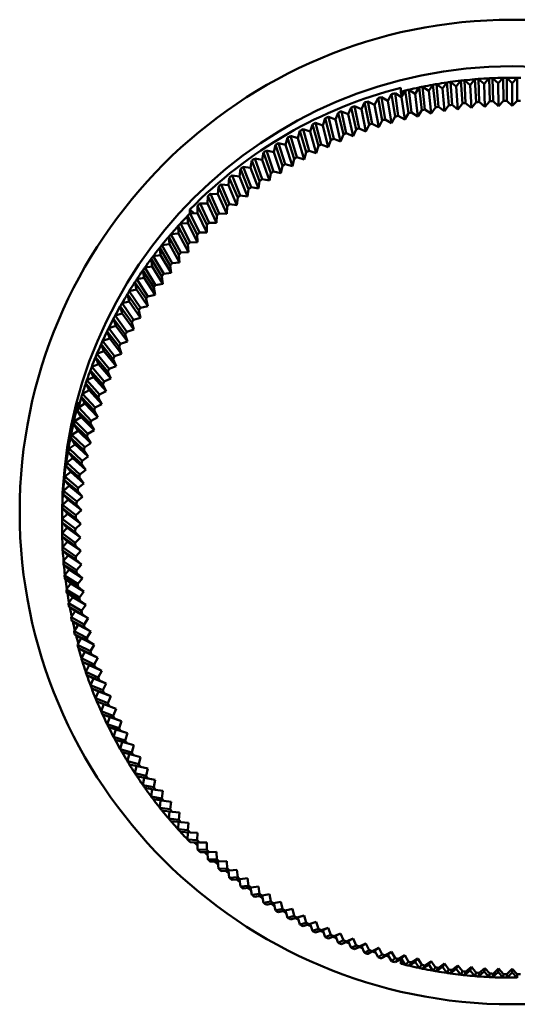
# Model space of a CAD drawing. Units: millimetres. Extents: x 30 to 380, y 30 to 269.
# Drawn here: x 193 to 202, y 225 to 243 of the extents above; entities that cross this region are included whole.
import ezdxf

# ---------------------------------------------------------------- set-up
doc = ezdxf.new("R2010")
doc.units = ezdxf.units.MM
doc.layers.add('Viditelné hrany(CSN)', color=7, linetype='Continuous', lineweight=50)

msp = doc.modelspace()

# ---------------------------------------------------------------- linework, layer by layer
at = {"layer": 'Viditelné hrany(CSN)'}
for p, q in [((200.264, 242.047), (200.344, 242.163)), ((200.344, 242.163), (200.391, 241.735)), ((200.41, 242.175), (200.524, 242.092)), ((200.449, 241.745), (200.41, 242.175)), ((200.524, 242.092), (200.607, 242.206)), ((200.607, 242.206), (200.646, 241.776)), ((200.674, 242.216), (200.785, 242.13)), ((200.705, 241.785), (200.674, 242.216)), ((200.785, 242.13), (200.872, 242.241)), ((200.817, 241.699), (200.785, 242.13)), ((200.872, 242.241), (200.903, 241.81)), ((200.939, 242.248), (201.048, 242.159)), ((200.962, 241.816), (200.939, 242.248)), ((201.048, 242.159), (201.138, 242.267)), ((201.071, 241.727), (201.048, 242.159)), ((201.138, 242.267), (201.161, 241.835)), ((201.205, 242.272), (201.311, 242.179)), ((201.22, 241.84), (201.205, 242.272)), ((201.311, 242.179), (201.404, 242.285)), ((201.326, 241.747), (201.311, 242.179)), ((201.404, 242.285), (201.42, 241.852)), ((201.471, 242.288), (201.574, 242.192)), ((201.479, 241.855), (201.471, 242.288)), ((201.574, 242.192), (201.671, 242.294)), ((201.582, 241.759), (201.574, 242.192)), ((201.671, 242.294), (201.679, 241.861)), ((201.738, 242.295), (201.838, 242.196)), ((201.738, 241.862), (201.738, 242.295)), ((201.838, 242.196), (201.938, 242.295)), ((201.838, 241.763), (201.838, 242.196)), ((201.938, 242.295), (201.938, 241.862)), ((199.495, 241.863), (199.563, 241.986)), ((199.563, 241.986), (199.633, 241.563)), ((199.628, 242.004), (199.749, 241.932)), ((199.69, 241.578), (199.628, 242.004)), ((199.738, 242.032), (199.738, 242.107)), ((199.738, 242.032), (199.759, 241.949)), ((199.749, 241.932), (199.759, 241.949)), ((199.759, 241.949), (199.821, 242.053)), ((199.821, 242.053), (199.883, 241.628)), ((199.886, 242.069), (200.006, 241.994)), ((199.941, 241.642), (199.886, 242.069)), ((200.006, 241.994), (200.082, 242.112)), ((200.06, 241.567), (200.006, 241.994)), ((200.082, 242.112), (200.136, 241.685)), ((200.147, 242.126), (200.264, 242.047)), ((200.194, 241.697), (200.147, 242.126)), ((200.311, 241.619), (200.264, 242.047)), ((200.563, 241.663), (200.524, 242.092)), ((198.865, 241.759), (198.993, 241.7)), ((198.95, 241.341), (198.865, 241.759)), ((198.993, 241.7), (199.053, 241.827)), ((199.053, 241.827), (199.138, 241.409)), ((199.117, 241.849), (199.242, 241.785)), ((199.194, 241.428), (199.117, 241.849)), ((199.242, 241.785), (199.307, 241.91)), ((199.32, 241.364), (199.242, 241.785)), ((199.307, 241.91), (199.384, 241.49)), ((199.371, 241.93), (199.495, 241.863)), ((199.441, 241.507), (199.371, 241.93)), ((199.564, 241.44), (199.495, 241.863)), ((199.811, 241.507), (199.749, 241.932)), ((200.646, 241.776), (200.563, 241.663)), ((200.817, 241.699), (200.705, 241.785)), ((200.903, 241.81), (200.817, 241.699)), ((201.071, 241.727), (200.962, 241.816)), ((201.161, 241.835), (201.071, 241.727)), ((201.326, 241.747), (201.22, 241.84)), ((201.42, 241.852), (201.326, 241.747)), ((201.582, 241.759), (201.479, 241.855)), ((201.679, 241.861), (201.582, 241.759)), ((201.838, 241.763), (201.738, 241.862)), ((201.938, 241.862), (201.838, 241.763)), ((198.502, 241.506), (198.554, 241.636)), ((198.554, 241.636), (198.654, 241.224)), ((198.616, 241.662), (198.746, 241.606)), ((198.708, 241.247), (198.616, 241.662)), ((198.746, 241.606), (198.802, 241.736)), ((198.838, 241.191), (198.746, 241.606)), ((198.802, 241.736), (198.894, 241.32)), ((199.077, 241.281), (198.993, 241.7)), ((199.811, 241.507), (199.69, 241.578)), ((199.883, 241.628), (199.811, 241.507)), ((200.06, 241.567), (199.941, 241.642)), ((200.136, 241.685), (200.06, 241.567)), ((200.311, 241.619), (200.194, 241.697)), ((200.391, 241.735), (200.311, 241.619)), ((200.563, 241.663), (200.449, 241.745)), ((198.025, 241.281), (198.069, 241.415)), ((198.069, 241.415), (198.182, 241.009)), ((198.129, 241.444), (198.262, 241.397)), ((198.235, 241.035), (198.129, 241.444)), ((198.262, 241.397), (198.31, 241.53)), ((198.368, 240.988), (198.262, 241.397)), ((198.31, 241.53), (198.416, 241.12)), ((198.371, 241.557), (198.502, 241.506)), ((198.47, 241.145), (198.371, 241.557)), ((198.601, 241.093), (198.502, 241.506)), ((199.138, 241.409), (199.077, 241.281)), ((199.32, 241.364), (199.194, 241.428)), ((199.384, 241.49), (199.32, 241.364)), ((199.564, 241.44), (199.441, 241.507)), ((199.633, 241.563), (199.564, 241.44)), ((197.791, 241.158), (197.831, 241.293)), ((197.831, 241.293), (197.952, 240.891)), ((197.89, 241.324), (198.025, 241.281)), ((198.004, 240.919), (197.89, 241.324)), ((198.138, 240.875), (198.025, 241.281)), ((198.654, 241.224), (198.601, 241.093)), ((198.838, 241.191), (198.708, 241.247)), ((198.894, 241.32), (198.838, 241.191)), ((199.077, 241.281), (198.95, 241.341)), ((197.337, 240.889), (197.368, 241.027)), ((197.368, 241.027), (197.502, 240.633)), ((197.425, 241.062), (197.562, 241.027)), ((197.553, 240.664), (197.425, 241.062)), ((197.562, 241.027), (197.598, 241.163)), ((197.689, 240.629), (197.562, 241.027)), ((197.598, 241.163), (197.725, 240.765)), ((197.656, 241.197), (197.791, 241.158)), ((197.776, 240.795), (197.656, 241.197)), ((197.912, 240.756), (197.791, 241.158)), ((198.368, 240.988), (198.235, 241.035)), ((198.416, 241.12), (198.368, 240.988)), ((198.601, 241.093), (198.47, 241.145)), ((197.117, 240.745), (197.143, 240.883)), ((197.143, 240.883), (197.284, 240.493)), ((197.199, 240.92), (197.337, 240.889)), ((197.333, 240.526), (197.199, 240.92)), ((197.471, 240.495), (197.337, 240.889)), ((197.952, 240.891), (197.912, 240.756)), ((198.138, 240.875), (198.004, 240.919)), ((198.182, 241.009), (198.138, 240.875)), ((196.901, 240.593), (196.923, 240.732)), ((196.923, 240.732), (197.07, 240.347)), ((196.978, 240.771), (197.117, 240.745)), ((197.119, 240.381), (196.978, 240.771)), ((197.257, 240.355), (197.117, 240.745)), ((197.689, 240.629), (197.553, 240.664)), ((197.725, 240.765), (197.689, 240.629)), ((197.912, 240.756), (197.776, 240.795)), ((196.69, 240.435), (196.708, 240.574)), ((196.708, 240.574), (196.861, 240.194)), ((196.761, 240.615), (196.901, 240.593)), ((196.908, 240.229), (196.761, 240.615)), ((197.048, 240.208), (196.901, 240.593)), ((197.284, 240.493), (197.257, 240.355)), ((197.471, 240.495), (197.333, 240.526)), ((197.502, 240.633), (197.471, 240.495)), ((196.343, 240.283), (196.484, 240.27)), ((196.503, 239.907), (196.343, 240.283)), ((196.484, 240.27), (196.497, 240.41)), ((196.643, 239.894), (196.484, 240.27)), ((196.497, 240.41), (196.657, 240.034)), ((196.55, 240.452), (196.69, 240.435)), ((196.703, 240.071), (196.55, 240.452)), ((196.843, 240.054), (196.69, 240.435)), ((197.07, 240.347), (197.048, 240.208)), ((197.257, 240.355), (197.119, 240.381)), ((196.142, 240.107), (196.283, 240.099)), ((196.308, 239.737), (196.142, 240.107)), ((196.283, 240.099), (196.292, 240.239)), ((196.448, 239.728), (196.283, 240.099)), ((196.292, 240.239), (196.458, 239.869)), ((196.861, 240.194), (196.843, 240.054)), ((197.048, 240.208), (196.908, 240.229)), ((195.947, 239.925), (196.088, 239.921)), ((196.118, 239.56), (195.947, 239.925)), ((196.088, 239.921), (196.093, 240.062)), ((196.259, 239.556), (196.088, 239.921)), ((196.093, 240.062), (196.264, 239.697)), ((196.643, 239.894), (196.503, 239.907)), ((196.657, 240.034), (196.643, 239.894)), ((196.843, 240.054), (196.703, 240.071)), ((195.755, 239.809), (195.828, 239.738)), ((195.755, 239.735), (195.755, 239.809)), ((195.757, 239.737), (195.898, 239.738)), ((195.934, 239.378), (195.757, 239.737)), ((195.898, 239.738), (195.899, 239.879)), ((196.075, 239.378), (195.898, 239.738)), ((195.899, 239.879), (196.076, 239.519)), ((196.448, 239.728), (196.308, 239.737)), ((196.458, 239.869), (196.448, 239.728)), ((195.574, 239.544), (195.715, 239.549)), ((195.756, 239.189), (195.574, 239.544)), ((195.715, 239.549), (195.711, 239.689)), ((195.711, 239.689), (195.893, 239.335)), ((195.897, 239.194), (195.715, 239.549)), ((196.259, 239.556), (196.118, 239.56)), ((196.264, 239.697), (196.259, 239.556)), ((195.396, 239.344), (195.537, 239.354)), ((195.584, 238.996), (195.396, 239.344)), ((195.537, 239.354), (195.529, 239.494)), ((195.529, 239.494), (195.716, 239.146)), ((195.725, 239.005), (195.537, 239.354)), ((196.075, 239.378), (195.934, 239.378)), ((196.076, 239.519), (196.075, 239.378)), ((195.366, 239.153), (195.353, 239.293)), ((195.353, 239.293), (195.546, 238.951)), ((195.897, 239.194), (195.756, 239.189)), ((195.893, 239.335), (195.897, 239.194)), ((195.201, 238.947), (195.184, 239.087)), ((195.184, 239.087), (195.381, 238.751)), ((195.225, 239.139), (195.366, 239.153)), ((195.418, 238.797), (195.225, 239.139)), ((195.558, 238.811), (195.366, 239.153)), ((195.725, 239.005), (195.584, 238.996)), ((195.716, 239.146), (195.725, 239.005)), ((195.042, 238.736), (195.021, 238.876)), ((195.021, 238.876), (195.223, 238.546)), ((195.061, 238.929), (195.201, 238.947)), ((195.259, 238.593), (195.061, 238.929)), ((195.398, 238.611), (195.201, 238.947)), ((195.558, 238.811), (195.418, 238.797)), ((195.546, 238.951), (195.558, 238.811)), ((194.891, 238.521), (194.865, 238.659)), ((194.865, 238.659), (195.071, 238.336)), ((194.903, 238.714), (195.042, 238.736)), ((195.105, 238.384), (194.903, 238.714)), ((195.245, 238.406), (195.042, 238.736)), ((195.398, 238.611), (195.259, 238.593)), ((195.381, 238.751), (195.398, 238.611)), ((194.746, 238.3), (194.715, 238.438)), ((194.715, 238.438), (194.927, 238.121)), ((194.752, 238.494), (194.891, 238.521)), ((194.959, 238.17), (194.752, 238.494)), ((195.097, 238.197), (194.891, 238.521)), ((195.223, 238.546), (195.245, 238.406)), ((194.608, 238.269), (194.746, 238.3)), ((194.819, 237.952), (194.608, 238.269)), ((194.957, 237.983), (194.746, 238.3)), ((195.071, 238.336), (195.097, 238.197)), ((195.245, 238.406), (195.105, 238.384)), ((194.471, 238.04), (194.608, 238.076)), ((194.687, 237.73), (194.471, 238.04)), ((194.608, 238.076), (194.573, 238.212)), ((194.573, 238.212), (194.788, 237.902)), ((194.823, 237.765), (194.608, 238.076)), ((194.927, 238.121), (194.957, 237.983)), ((195.097, 238.197), (194.959, 238.17)), ((194.477, 237.847), (194.438, 237.982)), ((194.438, 237.982), (194.657, 237.679)), ((194.788, 237.902), (194.823, 237.765)), ((194.957, 237.983), (194.819, 237.952)), ((194.354, 237.614), (194.31, 237.748)), ((194.31, 237.748), (194.533, 237.451)), ((194.342, 237.807), (194.477, 237.847)), ((194.561, 237.503), (194.342, 237.807)), ((194.696, 237.543), (194.477, 237.847)), ((194.657, 237.679), (194.696, 237.543)), ((194.823, 237.765), (194.687, 237.73)), ((194.238, 237.377), (194.19, 237.51)), ((194.19, 237.51), (194.416, 237.22)), ((194.22, 237.57), (194.354, 237.614)), ((194.442, 237.273), (194.22, 237.57)), ((194.576, 237.317), (194.354, 237.614)), ((194.696, 237.543), (194.561, 237.503)), ((194.105, 237.329), (194.238, 237.377)), ((194.331, 237.039), (194.105, 237.329)), ((194.464, 237.087), (194.238, 237.377)), ((194.576, 237.317), (194.442, 237.273)), ((194.533, 237.451), (194.576, 237.317)), ((193.998, 237.084), (194.129, 237.137)), ((194.129, 237.137), (194.077, 237.268)), ((194.077, 237.268), (194.307, 236.985)), ((194.358, 236.854), (194.129, 237.137)), ((194.416, 237.22), (194.464, 237.087)), ((194.028, 236.893), (193.972, 237.023)), ((193.972, 237.023), (194.205, 236.747)), ((194.227, 236.802), (193.998, 237.084)), ((194.307, 236.985), (194.358, 236.854)), ((194.464, 237.087), (194.331, 237.039)), ((193.935, 236.646), (193.875, 236.774)), ((193.875, 236.774), (194.11, 236.506)), ((193.899, 236.837), (194.028, 236.893)), ((194.131, 236.562), (193.899, 236.837)), ((194.26, 236.618), (194.028, 236.893)), ((194.205, 236.747), (194.26, 236.618)), ((194.358, 236.854), (194.227, 236.802)), ((193.807, 236.586), (193.935, 236.646)), ((194.043, 236.318), (193.807, 236.586)), ((194.17, 236.379), (193.935, 236.646)), ((194.26, 236.618), (194.131, 236.562)), ((193.724, 236.333), (193.849, 236.397)), ((193.849, 236.397), (193.786, 236.523)), ((193.786, 236.523), (194.023, 236.262)), ((194.087, 236.137), (193.849, 236.397)), ((194.17, 236.379), (194.043, 236.318)), ((194.11, 236.506), (194.17, 236.379)), ((193.772, 236.145), (193.704, 236.269)), ((193.704, 236.269), (193.944, 236.016)), ((193.962, 236.072), (193.724, 236.333)), ((194.023, 236.262), (194.087, 236.137)), ((193.631, 236.012), (193.873, 235.767)), ((193.702, 235.891), (193.631, 236.012)), ((193.648, 236.077), (193.68, 236.094)), ((193.888, 235.824), (193.648, 236.077)), ((193.655, 236.101), (193.655, 236.175)), ((193.655, 236.101), (193.68, 236.094)), ((193.68, 236.094), (193.772, 236.145)), ((194.012, 235.892), (193.772, 236.145)), ((193.944, 236.016), (194.012, 235.892)), ((194.087, 236.137), (193.962, 236.072)), ((193.581, 235.819), (193.702, 235.891)), ((193.823, 235.573), (193.581, 235.819)), ((193.944, 235.645), (193.702, 235.891)), ((194.012, 235.892), (193.888, 235.824)), ((193.522, 235.559), (193.64, 235.634)), ((193.565, 235.754), (193.809, 235.516)), ((193.64, 235.634), (193.565, 235.754)), ((193.884, 235.397), (193.64, 235.634)), ((193.944, 235.645), (193.823, 235.573)), ((193.873, 235.767), (193.944, 235.645)), ((193.508, 235.493), (193.754, 235.263)), ((193.587, 235.376), (193.508, 235.493)), ((193.766, 235.321), (193.522, 235.559)), ((193.809, 235.516), (193.884, 235.397)), ((193.471, 235.297), (193.587, 235.376)), ((193.716, 235.067), (193.471, 235.297)), ((193.832, 235.146), (193.587, 235.376)), ((193.754, 235.263), (193.832, 235.146)), ((193.884, 235.397), (193.766, 235.321)), ((193.428, 235.033), (193.542, 235.117)), ((193.459, 235.231), (193.706, 235.009)), ((193.542, 235.117), (193.459, 235.231)), ((193.788, 234.894), (193.542, 235.117)), ((193.832, 235.146), (193.716, 235.067)), ((193.418, 234.967), (193.666, 234.753)), ((193.504, 234.856), (193.418, 234.967)), ((193.675, 234.811), (193.428, 235.033)), ((193.788, 234.894), (193.675, 234.811)), ((193.706, 235.009), (193.788, 234.894)), ((193.386, 234.702), (193.635, 234.496)), ((193.475, 234.594), (193.386, 234.702)), ((193.393, 234.769), (193.504, 234.856)), ((193.641, 234.554), (193.393, 234.769)), ((193.752, 234.641), (193.504, 234.856)), ((193.666, 234.753), (193.752, 234.641)), ((193.367, 234.503), (193.475, 234.594)), ((193.724, 234.387), (193.475, 234.594)), ((193.752, 234.641), (193.641, 234.554)), ((193.349, 234.237), (193.455, 234.331)), ((193.362, 234.437), (193.611, 234.238)), ((193.455, 234.331), (193.362, 234.437)), ((193.616, 234.297), (193.367, 234.503)), ((193.704, 234.132), (193.455, 234.331)), ((193.724, 234.387), (193.616, 234.297)), ((193.635, 234.496), (193.724, 234.387)), ((193.346, 234.17), (193.596, 233.979)), ((193.442, 234.067), (193.346, 234.17)), ((193.599, 234.038), (193.349, 234.237)), ((193.611, 234.238), (193.704, 234.132)), ((193.338, 233.878), (193.338, 234.022)), ((193.34, 233.971), (193.442, 234.067)), ((193.59, 233.78), (193.34, 233.971)), ((193.692, 233.876), (193.442, 234.067)), ((193.596, 233.979), (193.692, 233.876)), ((193.704, 234.132), (193.599, 234.038)), ((193.339, 233.904), (193.589, 233.72)), ((193.438, 233.804), (193.339, 233.904)), ((193.339, 233.704), (193.438, 233.804)), ((193.688, 233.621), (193.438, 233.804)), ((193.692, 233.876), (193.59, 233.78)), ((193.589, 233.521), (193.339, 233.704)), ((193.34, 233.637), (193.59, 233.462)), ((193.442, 233.54), (193.34, 233.637)), ((193.589, 233.72), (193.688, 233.621)), ((193.688, 233.621), (193.589, 233.521)), ((193.346, 233.437), (193.442, 233.54)), ((193.596, 233.262), (193.346, 233.437)), ((193.692, 233.365), (193.442, 233.54)), ((193.59, 233.462), (193.692, 233.365)), ((193.349, 233.37), (193.599, 233.203)), ((193.455, 233.277), (193.349, 233.37)), ((193.362, 233.171), (193.455, 233.277)), ((193.704, 233.109), (193.455, 233.277)), ((193.692, 233.365), (193.596, 233.262)), ((193.611, 233.003), (193.362, 233.171)), ((193.367, 233.104), (193.616, 232.944)), ((193.475, 233.014), (193.367, 233.104)), ((193.599, 233.203), (193.704, 233.109)), ((193.704, 233.109), (193.611, 233.003)), ((193.386, 232.905), (193.475, 233.014)), ((193.635, 232.746), (193.386, 232.905)), ((193.393, 232.839), (193.641, 232.687)), ((193.504, 232.752), (193.393, 232.839)), ((193.724, 232.854), (193.475, 233.014)), ((193.616, 232.944), (193.724, 232.854)), ((193.724, 232.854), (193.635, 232.746)), ((193.418, 232.64), (193.504, 232.752)), ((193.752, 232.6), (193.504, 232.752)), ((193.641, 232.687), (193.752, 232.6)), ((193.666, 232.489), (193.418, 232.64)), ((193.428, 232.574), (193.675, 232.43)), ((193.542, 232.491), (193.428, 232.574)), ((193.459, 232.377), (193.542, 232.491)), ((193.788, 232.347), (193.542, 232.491)), ((193.752, 232.6), (193.666, 232.489)), ((193.706, 232.233), (193.459, 232.377)), ((193.471, 232.311), (193.716, 232.174)), ((193.587, 232.231), (193.471, 232.311)), ((193.675, 232.43), (193.788, 232.347)), ((193.788, 232.347), (193.706, 232.233)), ((193.508, 232.115), (193.587, 232.231)), ((193.754, 231.978), (193.508, 232.115)), ((193.832, 232.095), (193.587, 232.231)), ((193.716, 232.174), (193.832, 232.095)), ((193.832, 232.095), (193.754, 231.978)), ((193.522, 232.049), (193.766, 231.92)), ((193.64, 231.973), (193.522, 232.049)), ((193.565, 231.854), (193.64, 231.973)), ((193.884, 231.844), (193.64, 231.973)), ((193.766, 231.92), (193.884, 231.844)), ((193.809, 231.725), (193.565, 231.854)), ((193.581, 231.789), (193.823, 231.668)), ((193.702, 231.717), (193.581, 231.789)), ((193.884, 231.844), (193.809, 231.725)), ((193.631, 231.595), (193.702, 231.717)), ((193.873, 231.474), (193.631, 231.595)), ((193.944, 231.596), (193.702, 231.717)), ((193.823, 231.668), (193.944, 231.596)), ((193.944, 231.596), (193.873, 231.474)), ((193.648, 231.531), (193.888, 231.417)), ((193.68, 231.513), (193.648, 231.531)), ((193.655, 231.506), (193.655, 231.527)), ((193.68, 231.513), (193.655, 231.506)), ((193.772, 231.463), (193.68, 231.513)), ((193.704, 231.339), (193.772, 231.463)), ((194.012, 231.349), (193.772, 231.463)), ((193.888, 231.417), (194.012, 231.349)), ((193.944, 231.225), (193.704, 231.339)), ((193.849, 231.211), (193.724, 231.275)), ((193.724, 231.275), (193.962, 231.169)), ((193.786, 231.085), (193.849, 231.211)), ((194.087, 231.105), (193.849, 231.211)), ((194.012, 231.349), (193.944, 231.225)), ((193.962, 231.169), (194.087, 231.105)), ((194.023, 230.979), (193.786, 231.085)), ((193.935, 230.961), (193.807, 231.021)), ((193.807, 231.021), (194.043, 230.923)), ((194.087, 231.105), (194.023, 230.979)), ((193.875, 230.833), (193.935, 230.961)), ((194.11, 230.735), (193.875, 230.833)), ((194.17, 230.863), (193.935, 230.961)), ((194.043, 230.923), (194.17, 230.863)), ((194.17, 230.863), (194.11, 230.735)), ((194.028, 230.714), (193.899, 230.771)), ((193.899, 230.771), (194.131, 230.68)), ((193.972, 230.585), (194.028, 230.714)), ((194.26, 230.623), (194.028, 230.714)), ((194.131, 230.68), (194.26, 230.623)), ((194.26, 230.623), (194.205, 230.494)), ((194.205, 230.494), (193.972, 230.585)), ((194.129, 230.471), (193.998, 230.523)), ((193.998, 230.523), (194.227, 230.439)), ((194.077, 230.34), (194.129, 230.471)), ((194.358, 230.387), (194.129, 230.471)), ((194.227, 230.439), (194.358, 230.387)), ((194.307, 230.256), (194.077, 230.34)), ((194.238, 230.231), (194.105, 230.279)), ((194.105, 230.279), (194.331, 230.202)), ((194.358, 230.387), (194.307, 230.256)), ((194.19, 230.098), (194.238, 230.231)), ((194.416, 230.021), (194.19, 230.098)), ((194.464, 230.154), (194.238, 230.231)), ((194.331, 230.202), (194.464, 230.154)), ((194.464, 230.154), (194.416, 230.021)), ((194.354, 229.994), (194.22, 230.038)), ((194.22, 230.038), (194.442, 229.968)), ((194.31, 229.86), (194.354, 229.994)), ((194.576, 229.924), (194.354, 229.994)), ((194.442, 229.968), (194.576, 229.924)), ((194.576, 229.924), (194.533, 229.79)), ((194.533, 229.79), (194.31, 229.86)), ((194.477, 229.761), (194.342, 229.801)), ((194.342, 229.801), (194.561, 229.738)), ((194.438, 229.626), (194.477, 229.761)), ((194.696, 229.698), (194.477, 229.761)), ((194.561, 229.738), (194.696, 229.698)), ((194.696, 229.698), (194.657, 229.563)), ((194.657, 229.563), (194.438, 229.626)), ((194.471, 229.567), (194.687, 229.511)), ((194.573, 229.395), (194.608, 229.532)), ((194.687, 229.511), (194.823, 229.476)), ((194.788, 229.339), (194.573, 229.395)), ((194.608, 229.338), (194.819, 229.289)), ((194.715, 229.17), (194.746, 229.306)), ((194.823, 229.476), (194.788, 229.339)), ((194.927, 229.12), (194.715, 229.17)), ((194.819, 229.289), (194.957, 229.258)), ((194.957, 229.258), (194.927, 229.12)), ((194.752, 229.114), (194.959, 229.071)), ((194.865, 228.948), (194.89, 229.085)), ((195.071, 228.906), (194.865, 228.948)), ((194.959, 229.071), (195.097, 229.044)), ((195.097, 229.044), (195.071, 228.906)), ((194.903, 228.894), (195.105, 228.857)), ((195.021, 228.732), (195.042, 228.869)), ((195.105, 228.857), (195.245, 228.835)), ((195.245, 228.835), (195.223, 228.696)), ((195.223, 228.696), (195.021, 228.732)), ((195.061, 228.678), (195.259, 228.648)), ((195.184, 228.52), (195.2, 228.657)), ((195.259, 228.648), (195.398, 228.63)), ((195.398, 228.63), (195.381, 228.49)), ((195.381, 228.49), (195.184, 228.52)), ((195.225, 228.468), (195.418, 228.444)), ((195.353, 228.314), (195.365, 228.451)), ((195.418, 228.444), (195.558, 228.431)), ((195.558, 228.431), (195.546, 228.29)), ((195.546, 228.29), (195.353, 228.314)), ((195.396, 228.263), (195.584, 228.245)), ((195.529, 228.113), (195.537, 228.25)), ((195.584, 228.245), (195.725, 228.236)), ((195.725, 228.236), (195.716, 228.095)), ((195.716, 228.095), (195.529, 228.113)), ((195.574, 228.064), (195.756, 228.052)), ((195.711, 227.918), (195.715, 228.054)), ((195.756, 228.052), (195.897, 228.047)), ((195.897, 228.047), (195.893, 227.906)), ((195.893, 227.906), (195.711, 227.918)), ((195.757, 227.87), (195.934, 227.864)), ((195.899, 227.729), (195.898, 227.865)), ((195.934, 227.864), (196.075, 227.863)), ((196.075, 227.863), (196.076, 227.722)), ((196.076, 227.722), (195.899, 227.729)), ((195.947, 227.682), (196.118, 227.681)), ((196.093, 227.545), (196.088, 227.681)), ((196.118, 227.681), (196.259, 227.685)), ((196.259, 227.685), (196.264, 227.544)), ((196.264, 227.544), (196.093, 227.545)), ((196.142, 227.5), (196.308, 227.505)), ((196.292, 227.368), (196.283, 227.504)), ((196.308, 227.505), (196.448, 227.513)), ((196.448, 227.513), (196.458, 227.372)), ((196.458, 227.372), (196.292, 227.368)), ((196.343, 227.325), (196.503, 227.334)), ((196.497, 227.197), (196.484, 227.333)), ((196.503, 227.334), (196.643, 227.347)), ((196.643, 227.347), (196.657, 227.207)), ((196.657, 227.207), (196.497, 227.197)), ((196.55, 227.156), (196.703, 227.17)), ((196.708, 227.033), (196.69, 227.169)), ((196.703, 227.17), (196.843, 227.187)), ((196.843, 227.187), (196.861, 227.047)), ((196.861, 227.047), (196.708, 227.033)), ((196.761, 226.993), (196.908, 227.012)), ((196.923, 226.875), (196.901, 227.011)), ((196.908, 227.012), (197.048, 227.033)), ((197.07, 226.894), (196.923, 226.875)), ((197.048, 227.033), (197.07, 226.894)), ((196.978, 226.837), (197.119, 226.86)), ((197.143, 226.725), (197.117, 226.86)), ((197.119, 226.86), (197.257, 226.886)), ((197.284, 226.748), (197.143, 226.725)), ((197.199, 226.688), (197.333, 226.716)), ((197.257, 226.886), (197.284, 226.748)), ((197.333, 226.716), (197.471, 226.746)), ((197.368, 226.581), (197.338, 226.716)), ((197.471, 226.746), (197.502, 226.608)), ((197.502, 226.608), (197.368, 226.581)), ((197.425, 226.546), (197.553, 226.578)), ((197.553, 226.578), (197.689, 226.612)), ((197.598, 226.444), (197.562, 226.58)), ((197.689, 226.612), (197.725, 226.476)), ((197.725, 226.476), (197.598, 226.444)), ((197.791, 226.45), (197.656, 226.411)), ((197.656, 226.411), (197.776, 226.447)), ((197.776, 226.447), (197.912, 226.485)), ((197.912, 226.485), (197.791, 226.45)), ((197.831, 226.315), (197.791, 226.45)), ((197.952, 226.35), (197.831, 226.315)), ((197.912, 226.485), (197.952, 226.35)), ((198.004, 226.323), (198.138, 226.366)), ((198.138, 226.366), (198.025, 226.326)), ((198.138, 226.366), (198.182, 226.232)), ((198.025, 226.326), (197.89, 226.283)), ((197.89, 226.283), (198.004, 226.323)), ((198.069, 226.193), (198.025, 226.326)), ((198.182, 226.232), (198.069, 226.193)), ((198.262, 226.21), (198.129, 226.163)), ((198.129, 226.163), (198.235, 226.206)), ((198.235, 226.206), (198.368, 226.253)), ((198.368, 226.253), (198.262, 226.21)), ((198.31, 226.078), (198.262, 226.21)), ((198.368, 226.253), (198.416, 226.121)), ((198.47, 226.097), (198.601, 226.148)), ((198.601, 226.148), (198.502, 226.102)), ((198.601, 226.148), (198.654, 226.017)), ((198.416, 226.121), (198.31, 226.078)), ((198.502, 226.102), (198.371, 226.051)), ((198.371, 226.051), (198.47, 226.097)), ((198.554, 225.971), (198.502, 226.102)), ((198.654, 226.017), (198.554, 225.971)), ((198.746, 226.001), (198.616, 225.946)), ((198.616, 225.946), (198.708, 225.995)), ((198.708, 225.995), (198.838, 226.05)), ((198.838, 226.05), (198.746, 226.001)), ((198.802, 225.872), (198.746, 226.001)), ((198.838, 226.05), (198.894, 225.921)), ((198.894, 225.921), (198.802, 225.872)), ((198.993, 225.908), (198.865, 225.848)), ((198.865, 225.848), (198.95, 225.9)), ((198.95, 225.9), (199.077, 225.96)), ((199.077, 225.96), (198.993, 225.908)), ((199.053, 225.781), (198.993, 225.908)), ((199.138, 225.832), (199.053, 225.781)), ((199.077, 225.96), (199.138, 225.832)), ((199.242, 225.823), (199.117, 225.759)), ((199.117, 225.759), (199.194, 225.813)), ((199.194, 225.813), (199.32, 225.877)), ((199.32, 225.877), (199.242, 225.823)), ((199.307, 225.697), (199.242, 225.823)), ((199.32, 225.877), (199.384, 225.752)), ((199.441, 225.734), (199.564, 225.802)), ((199.564, 225.802), (199.495, 225.745)), ((199.564, 225.802), (199.633, 225.678)), ((199.384, 225.752), (199.307, 225.697)), ((199.495, 225.745), (199.371, 225.678)), ((199.371, 225.678), (199.441, 225.734)), ((199.563, 225.622), (199.495, 225.745)), ((199.633, 225.678), (199.563, 225.622)), ((199.749, 225.675), (199.628, 225.604)), ((199.628, 225.604), (199.69, 225.663)), ((199.69, 225.663), (199.811, 225.734)), ((199.738, 225.649), (199.744, 225.672)), ((199.759, 225.658), (199.738, 225.575)), ((199.738, 225.575), (199.738, 225.649)), ((199.811, 225.734), (199.749, 225.675)), ((199.759, 225.658), (199.749, 225.675)), ((199.821, 225.554), (199.759, 225.658)), ((199.811, 225.734), (199.883, 225.613)), ((199.883, 225.613), (199.821, 225.554)), ((200.006, 225.614), (199.886, 225.539)), ((199.886, 225.539), (199.941, 225.599)), ((199.941, 225.599), (200.06, 225.674)), ((200.06, 225.674), (200.006, 225.614)), ((200.082, 225.495), (200.006, 225.614)), ((200.06, 225.674), (200.136, 225.556)), ((200.194, 225.544), (200.311, 225.623)), ((200.311, 225.623), (200.264, 225.56)), ((200.311, 225.623), (200.391, 225.506)), ((200.136, 225.556), (200.082, 225.495)), ((200.264, 225.56), (200.147, 225.482)), ((200.147, 225.482), (200.194, 225.544)), ((200.344, 225.444), (200.264, 225.56)), ((200.391, 225.506), (200.344, 225.444)), ((200.524, 225.515), (200.41, 225.433)), ((200.41, 225.433), (200.449, 225.496)), ((200.449, 225.496), (200.563, 225.579)), ((200.563, 225.579), (200.524, 225.515)), ((200.607, 225.401), (200.524, 225.515)), ((200.563, 225.579), (200.646, 225.465)), ((200.646, 225.465), (200.607, 225.401)), ((200.785, 225.478), (200.674, 225.392)), ((200.674, 225.392), (200.705, 225.457)), ((200.705, 225.457), (200.817, 225.543)), ((200.817, 225.543), (200.785, 225.478)), ((200.872, 225.367), (200.785, 225.478)), ((200.817, 225.543), (200.903, 225.432)), ((200.903, 225.432), (200.872, 225.367)), ((201.048, 225.449), (200.939, 225.36)), ((200.939, 225.36), (200.962, 225.425)), ((200.962, 225.425), (201.071, 225.514)), ((201.071, 225.514), (201.048, 225.449)), ((201.138, 225.341), (201.048, 225.449)), ((201.071, 225.514), (201.161, 225.406)), ((201.161, 225.406), (201.138, 225.341)), ((201.311, 225.428), (201.205, 225.336)), ((201.22, 225.402), (201.326, 225.494)), ((201.326, 225.494), (201.311, 225.428)), ((201.404, 225.323), (201.311, 225.428)), ((201.326, 225.494), (201.42, 225.389)), ((201.574, 225.416), (201.471, 225.32)), ((201.479, 225.386), (201.582, 225.482)), ((201.582, 225.482), (201.574, 225.416)), ((201.671, 225.314), (201.574, 225.416)), ((201.582, 225.482), (201.679, 225.38)), ((201.738, 225.379), (201.838, 225.478)), ((201.838, 225.412), (201.738, 225.312)), ((201.838, 225.478), (201.938, 225.379)), ((201.838, 225.478), (201.838, 225.412)), ((201.938, 225.312), (201.838, 225.412)), ((201.205, 225.336), (201.22, 225.402)), ((201.42, 225.389), (201.404, 225.323)), ((201.471, 225.32), (201.479, 225.386)), ((201.679, 225.38), (201.671, 225.314)), ((201.738, 225.312), (201.738, 225.379)), ((201.938, 225.379), (201.938, 225.312))]:
    msp.add_line(p, q, dxfattribs=at)
msp.add_ellipse((201.838, 234.1), major_axis=(9.3, 0), ratio=0.999048, dxfattribs=at)
for centre, major_axis, start_param, end_param in [((201.838, 234.022), (-8.5, 0), 3.141593, 6.283185), ((201.838, 233.804), (8.5, 0), 1.747527, 1.771057), ((201.838, 233.804), (8.5, 0), 1.739641, 1.747527), ((201.838, 233.804), (8.5, 0), 1.716111, 1.739641), ((201.838, 233.804), (8.5, 0), 1.708225, 1.716111), ((201.838, 233.804), (8.5, 0), 1.684695, 1.708225), ((201.838, 233.804), (8.5, 0), 1.676809, 1.684695), ((201.838, 233.804), (8.5, 0), 1.653279, 1.676809), ((201.838, 233.804), (8.5, 0), 1.645393, 1.653279), ((201.838, 233.804), (8.5, 0), 1.621863, 1.645393), ((201.838, 233.804), (8.5, 0), 1.613977, 1.621863), ((201.838, 233.804), (8.5, 0), 1.590447, 1.613977), ((201.838, 233.804), (8.5, 0), 1.582561, 1.590447), ((201.838, 233.804), (8.5, 0), 1.559031, 1.582561), ((201.838, 233.804), (8.5, 0), 1.551145, 1.559031), ((201.838, 233.878), (8.5, 0), 1.82044, 2.36835), ((201.838, 233.804), (8.5, 0), 1.833889, 1.841775), ((201.838, 233.804), (8.5, 0), 1.810359, 1.82044), ((201.838, 233.804), (8.5, 0), 1.802473, 1.810359), ((201.838, 233.804), (8.5, 0), 1.778943, 1.802473), ((201.838, 233.804), (8.5, 0), 1.771057, 1.778943), ((201.838, 233.804), (8.5, 0), 1.928136, 1.936022), ((201.838, 233.804), (8.5, 0), 1.896721, 1.904607), ((201.838, 233.804), (8.5, 0), 1.865305, 1.873191), ((201.838, 233.621), (8.25, 0), 1.708582, 1.715754), ((201.838, 233.621), (8.25, 0), 1.677166, 1.684339), ((201.838, 233.621), (8.25, 0), 1.64575, 1.652923), ((201.838, 233.621), (8.25, 0), 1.614334, 1.621507), ((201.838, 233.621), (8.25, 0), 1.582918, 1.590091), ((201.838, 233.621), (8.25, 0), 1.551502, 1.558675), ((201.838, 233.804), (8.5, 0), 1.959552, 1.967438), ((201.838, 233.621), (8.25, 0), 1.834245, 1.841418), ((201.838, 233.621), (8.25, 0), 1.802829, 1.810002), ((201.838, 233.621), (8.25, 0), 1.771413, 1.778586), ((201.838, 233.621), (8.25, 0), 1.739997, 1.74717), ((201.838, 233.804), (8.5, 0), 2.022384, 2.03027), ((201.838, 233.804), (8.5, 0), 1.990968, 1.998854), ((201.838, 233.621), (8.25, 0), 1.897077, 1.90425), ((201.838, 233.621), (8.25, 0), 1.865661, 1.872834), ((201.838, 233.804), (8.5, 0), 2.0538, 2.061686), ((201.838, 233.621), (8.25, 0), 1.959909, 1.967082), ((201.838, 233.621), (8.25, 0), 1.928493, 1.935666), ((201.838, 233.804), (8.5, 0), 2.116632, 2.124518), ((201.838, 233.804), (8.5, 0), 2.085216, 2.093102), ((201.838, 233.621), (8.25, 0), 2.022741, 2.029914), ((201.838, 233.621), (8.25, 0), 1.991325, 1.998498), ((201.838, 233.804), (8.5, 0), 2.148048, 2.155934), ((201.838, 233.621), (8.25, 0), 2.054157, 2.06133), ((201.838, 233.804), (8.5, 0), 2.179464, 2.18735), ((201.838, 233.621), (8.25, 0), 2.116989, 2.124161), ((201.838, 233.621), (8.25, 0), 2.085573, 2.092746), ((201.838, 233.804), (8.5, 0), 2.21088, 2.218766), ((201.838, 233.621), (8.25, 0), 2.148405, 2.155577), ((201.838, 233.804), (8.5, 0), 2.273712, 2.281598), ((201.838, 233.804), (8.5, 0), 2.242296, 2.250182), ((201.838, 233.621), (8.25, 0), 2.17982, 2.186993), ((201.838, 233.804), (8.5, 0), 2.305128, 2.313014), ((201.838, 233.621), (8.25, 0), 2.211236, 2.218409), ((201.838, 233.804), (8.5, 0), 2.336544, 2.34443), ((201.838, 233.621), (8.25, 0), 2.274068, 2.281241), ((201.838, 233.621), (8.25, 0), 2.242652, 2.249825), ((201.838, 233.804), (8.5, 0), 2.36835, 2.375845), ((201.838, 233.804), (8.5, 0), 2.367959, 2.36835), ((201.838, 233.621), (8.25, 0), 2.305484, 2.312657), ((201.838, 233.804), (8.5, 0), 2.399375, 2.407261), ((201.838, 233.804), (8.5, 0), 2.375845, 2.399375), ((201.838, 233.621), (8.25, 0), 2.3369, 2.344073), ((201.838, 233.804), (8.5, 0), 2.430791, 2.438677), ((201.838, 233.804), (8.5, 0), 2.407261, 2.430791), ((201.838, 233.621), (8.25, 0), 2.368316, 2.375489), ((201.838, 233.804), (8.5, 0), 2.438677, 2.462207), ((201.838, 233.621), (8.25, 0), 2.399732, 2.406905), ((201.838, 233.804), (8.5, 0), 2.470093, 2.493623), ((201.838, 233.804), (8.5, 0), 2.462207, 2.470093), ((201.838, 233.621), (8.25, 0), 2.431148, 2.438321), ((201.838, 233.804), (8.5, 0), 2.501509, 2.525039), ((201.838, 233.804), (8.5, 0), 2.493623, 2.501509), ((201.838, 233.621), (8.25, 0), 2.462564, 2.469737), ((201.838, 233.804), (8.5, 0), 2.532925, 2.556455), ((201.838, 233.804), (8.5, 0), 2.525039, 2.532925), ((201.838, 233.804), (8.5, 0), 2.564341, 2.587871), ((201.838, 233.804), (8.5, 0), 2.556455, 2.564341), ((201.838, 233.621), (8.25, 0), 2.49398, 2.501153), ((201.838, 233.804), (8.5, 0), 2.587871, 2.595757), ((201.838, 233.621), (8.25, 0), 2.525396, 2.532569), ((201.838, 233.804), (8.5, 0), 2.619287, 2.627173), ((201.838, 233.804), (8.5, 0), 2.595757, 2.619287), ((201.838, 233.621), (8.25, 0), 2.556812, 2.563984), ((201.838, 233.804), (8.5, 0), 2.627173, 2.650703), ((201.838, 233.621), (8.25, 0), 2.588227, 2.5954), ((201.838, 233.804), (8.5, 0), 2.658589, 2.682119), ((201.838, 233.804), (8.5, 0), 2.650703, 2.658589), ((201.838, 233.621), (8.25, 0), 2.619643, 2.626816), ((201.838, 233.804), (8.5, 0), 2.690005, 2.713535), ((201.838, 233.804), (8.5, 0), 2.682119, 2.690005), ((201.838, 233.621), (8.25, 0), 2.651059, 2.658232), ((201.838, 233.804), (8.5, 0), 2.713535, 2.721421), ((201.838, 233.804), (8.5, 0), 2.721421, 2.744951), ((201.838, 233.621), (8.25, 0), 2.682475, 2.689648), ((201.838, 233.804), (-8.5, 0), 5.894429, 5.917959), ((201.838, 233.804), (-8.5, 0), 5.886543, 5.894429), ((201.838, 233.621), (8.25, 0), 2.713891, 2.721064), ((201.838, 233.804), (-8.5, 0), 5.925845, 5.949375), ((201.838, 233.804), (-8.5, 0), 5.917959, 5.925845), ((201.838, 233.621), (-8.25, 0), 5.8869, 5.894073), ((201.838, 233.804), (-8.5, 0), 5.949375, 5.957261), ((201.838, 233.621), (-8.25, 0), 5.918316, 5.925489), ((201.838, 233.804), (-8.5, 0), 5.957261, 5.980791), ((201.838, 233.804), (-8.5, 0), 5.988677, 6.00923), ((201.838, 233.804), (-8.5, 0), 5.980791, 5.988677), ((201.838, 233.621), (-8.25, 0), 5.949732, 5.956905), ((201.838, 233.878), (-8.5, 0), 6.00923, 6.303545), ((201.838, 233.804), (-8.5, 0), 6.012207, 6.020093), ((201.838, 233.621), (-8.25, 0), 5.981148, 5.98832), ((201.838, 233.804), (-8.5, 0), 6.043623, 6.051509), ((201.838, 233.621), (-8.25, 0), 6.012563, 6.019736), ((201.838, 233.804), (-8.5, 0), 6.075039, 6.082925), ((201.838, 233.621), (-8.25, 0), 6.043979, 6.051152), ((201.838, 233.804), (-8.5, 0), 6.106455, 6.114341), ((201.838, 233.621), (-8.25, 0), 6.075395, 6.082568), ((201.838, 233.621), (-8.25, 0), 6.106811, 6.113984), ((201.838, 233.804), (-8.5, 0), 6.137871, 6.145757), ((201.838, 233.804), (-8.5, 0), 6.169287, 6.177173), ((201.838, 233.621), (-8.25, 0), 6.138227, 6.1454), ((201.838, 233.621), (-8.25, 0), 6.169643, 6.176816), ((201.838, 233.804), (-8.5, 0), 6.200703, 6.208588), ((201.838, 233.804), (-8.5, 0), 6.232118, 6.240004), ((201.838, 233.621), (-8.25, 0), 6.201059, 6.208232), ((201.838, 233.804), (-8.5, 0), 6.263534, 6.27142), ((201.838, 233.621), (-8.25, 0), 6.232475, 6.239648), ((201.838, 233.621), (-8.25, 0), 6.263891, 6.271064), ((201.838, 233.804), (-8.5, 0), 0.011765, 0.019651), ((201.838, 233.878), (-8.5, 0), 0.028589, 0.051501), ((201.838, 233.804), (-8.5, 0), 0.043181, 0.051067), ((201.838, 233.621), (-8.25, 0), 0.012122, 0.019294), ((201.838, 233.878), (-8.5, 0), 0.060267, 0.082634), ((201.838, 233.621), (-8.25, 0), 0.043537, 0.05071), ((201.838, 233.804), (-8.5, 0), 0.074597, 0.082483), ((201.838, 233.878), (-8.5, 0), 0.091936, 0.113759), ((201.838, 233.804), (-8.5, 0), 0.106013, 0.113899), ((201.838, 233.621), (-8.25, 0), 0.074953, 0.082126), ((201.838, 233.878), (-8.5, 0), 0.123596, 0.144876), ((201.838, 233.621), (-8.25, 0), 0.106369, 0.113542), ((201.838, 233.804), (-8.5, 0), 0.137429, 0.145315), ((201.838, 233.878), (-8.5, 0), 0.155246, 0.175986), ((201.838, 233.621), (-8.25, 0), 0.137785, 0.144958), ((201.838, 233.804), (-8.5, 0), 0.168845, 0.176731), ((201.838, 233.878), (-8.5, 0), 0.186886, 0.207089), ((201.838, 233.804), (-8.5, 0), 0.200261, 0.208147), ((201.838, 233.621), (-8.25, 0), 0.169201, 0.176374), ((201.838, 233.878), (-8.5, 0), 0.218516, 0.238185), ((201.838, 233.621), (-8.25, 0), 0.200617, 0.20779), ((201.838, 233.804), (-8.5, 0), 0.231676, 0.239562), ((201.838, 233.878), (-8.5, 0), 0.250136, 0.269274), ((201.838, 233.621), (-8.25, 0), 0.232033, 0.239206), ((201.838, 233.804), (-8.5, 0), 0.263092, 0.270978), ((201.838, 233.804), (-8.5, 0), 0.273955, 0.294508), ((201.838, 233.621), (-8.25, 0), 0.263449, 0.270622), ((201.838, 233.804), (-8.5, 0), 0.294508, 0.302394), ((201.838, 233.804), (-8.5, 0), 0.302394, 0.325924), ((201.838, 233.621), (-8.25, 0), 0.294865, 0.302038), ((201.838, 233.804), (-8.5, 0), 0.325924, 0.33381), ((201.838, 233.804), (-8.5, 0), 0.33381, 0.35734), ((201.838, 233.621), (-8.25, 0), 0.326281, 0.333454), ((201.838, 233.804), (-8.5, 0), 0.35734, 0.365226), ((201.838, 233.804), (-8.5, 0), 0.365226, 0.388756), ((201.838, 233.621), (-8.25, 0), 0.357697, 0.36487), ((201.838, 233.804), (-8.5, 0), 0.388756, 0.396642), ((201.838, 233.804), (-8.5, 0), 0.396642, 0.420172), ((201.838, 233.621), (-8.25, 0), 0.389113, 0.396286), ((201.838, 233.804), (-8.5, 0), 0.420172, 0.428058), ((201.838, 233.804), (-8.5, 0), 0.428058, 0.451588), ((201.838, 233.621), (-8.25, 0), 0.420529, 0.427701), ((201.838, 233.804), (-8.5, 0), 0.451588, 0.459474), ((201.838, 233.804), (-8.5, 0), 0.459474, 0.483004), ((201.838, 233.621), (-8.25, 0), 0.451944, 0.459117), ((201.838, 233.804), (-8.5, 0), 0.483004, 0.49089), ((201.838, 233.804), (-8.5, 0), 0.49089, 0.51442), ((201.838, 233.621), (-8.25, 0), 0.48336, 0.490533), ((201.838, 233.804), (-8.5, 0), 0.51442, 0.522306), ((201.838, 233.804), (-8.5, 0), 0.522306, 0.545836), ((201.838, 233.621), (-8.25, 0), 0.514776, 0.521949), ((201.838, 233.804), (-8.5, 0), 0.545836, 0.553722), ((201.838, 233.804), (-8.5, 0), 0.553722, 0.577252), ((201.838, 233.621), (-8.25, 0), 0.546192, 0.553365), ((201.838, 233.804), (-8.5, 0), 0.577252, 0.585138), ((201.838, 233.621), (-8.25, 0), 0.577608, 0.584781), ((201.838, 233.804), (-8.5, 0), 0.585138, 0.608668), ((201.838, 233.804), (-8.5, 0), 0.608668, 0.616554), ((201.838, 233.804), (-8.5, 0), 0.616554, 0.640084), ((201.838, 233.621), (-8.25, 0), 0.609024, 0.616197), ((201.838, 233.804), (-8.5, 0), 0.640084, 0.647969), ((201.838, 233.804), (-8.5, 0), 0.647969, 0.671499), ((201.838, 233.621), (-8.25, 0), 0.64044, 0.647613), ((201.838, 233.804), (-8.5, 0), 0.671499, 0.679385), ((201.838, 233.804), (-8.5, 0), 0.679385, 0.702915), ((201.838, 233.621), (-8.25, 0), 0.671856, 0.679029), ((201.838, 233.804), (-8.5, 0), 0.702915, 0.710801), ((201.838, 233.804), (-8.5, 0), 0.710801, 0.734331), ((201.838, 233.621), (-8.25, 0), 0.703272, 0.710445), ((201.838, 233.804), (-8.5, 0), 0.734331, 0.742217), ((201.838, 233.804), (-8.5, 0), 0.742217, 0.765747), ((201.838, 233.621), (-8.25, 0), 0.734688, 0.741861), ((201.838, 233.804), (-8.5, 0), 0.765747, 0.773243), ((201.838, 233.804), (-8.5, 0), 0.773243, 0.773633), ((201.838, 233.878), (-8.5, 0), 0.786387, 0.797127), ((201.838, 233.621), (-8.25, 0), 0.766104, 0.773277), ((201.838, 233.804), (-8.5, 0), 0.797163, 0.805049), ((201.838, 233.878), (-8.5, 0), 0.817821, 0.828158), ((201.838, 233.621), (-8.25, 0), 0.79752, 0.804693), ((201.838, 233.804), (-8.5, 0), 0.828579, 0.836465), ((201.838, 233.878), (-8.5, 0), 0.849229, 0.85919), ((201.838, 233.621), (-8.25, 0), 0.828936, 0.836109), ((201.838, 233.804), (-8.5, 0), 0.859995, 0.867881), ((201.838, 233.878), (-8.5, 0), 0.880607, 0.890222), ((201.838, 233.621), (-8.25, 0), 0.860352, 0.867524), ((201.838, 233.804), (-8.5, 0), 0.891411, 0.899297), ((201.838, 233.878), (-8.5, 0), 0.911953, 0.921256), ((201.838, 233.621), (-8.25, 0), 0.891767, 0.89894), ((201.838, 233.804), (-8.5, 0), 0.922827, 0.930713), ((201.838, 233.878), (-8.5, 0), 0.943263, 0.95229), ((201.838, 233.621), (-8.25, 0), 0.923183, 0.930356), ((201.838, 233.621), (-8.25, 0), 0.954599, 0.961772), ((201.838, 233.804), (-8.5, 0), 0.954243, 0.962129), ((201.838, 233.878), (-8.5, 0), 0.974534, 0.983327), ((201.838, 233.804), (-8.5, 0), 0.985659, 0.993545), ((201.838, 233.621), (-8.25, 0), 0.986015, 0.993188), ((201.838, 233.878), (-8.5, 0), 1.005763, 1.014365), ((201.838, 233.804), (-8.5, 0), 1.017075, 1.024961), ((201.838, 233.621), (-8.25, 0), 1.017431, 1.024604), ((201.838, 233.878), (-8.5, 0), 1.036947, 1.045407), ((201.838, 233.804), (-8.5, 0), 1.048491, 1.056377), ((201.838, 233.621), (-8.25, 0), 1.048847, 1.05602), ((201.838, 233.878), (-8.5, 0), 1.068211, 1.076451), ((201.838, 233.621), (-8.25, 0), 1.080263, 1.087436), ((201.838, 233.804), (-8.5, 0), 1.079906, 1.087792), ((201.838, 233.878), (-8.5, 0), 1.099514, 1.107498), ((201.838, 233.804), (-8.5, 0), 1.111322, 1.119208), ((201.838, 233.621), (-8.25, 0), 1.111679, 1.118852), ((201.838, 233.878), (-8.5, 0), 1.130805, 1.138549), ((201.838, 233.804), (-8.5, 0), 1.142738, 1.150624), ((201.838, 233.621), (-8.25, 0), 1.143095, 1.150268), ((201.838, 233.878), (-8.5, 0), 1.162084, 1.169604), ((201.838, 233.804), (-8.5, 0), 1.174154, 1.18204), ((201.838, 233.621), (-8.25, 0), 1.174511, 1.181684), ((201.838, 233.878), (-8.5, 0), 1.193353, 1.200663), ((201.838, 233.804), (-8.5, 0), 1.20557, 1.213456), ((201.838, 233.621), (-8.25, 0), 1.205927, 1.2131), ((201.838, 233.878), (-8.5, 0), 1.224609, 1.231728), ((201.838, 233.804), (-8.5, 0), 1.236986, 1.244872), ((201.838, 233.621), (-8.25, 0), 1.237343, 1.244516), ((201.838, 233.878), (-8.5, 0), 1.255855, 1.262797), ((201.838, 233.804), (-8.5, 0), 1.268402, 1.276288), ((201.838, 233.621), (-8.25, 0), 1.268759, 1.275931), ((201.838, 233.878), (-8.5, 0), 1.28709, 1.293871), ((201.838, 233.804), (-8.5, 0), 1.299818, 1.307704), ((201.838, 233.621), (-8.25, 0), 1.300174, 1.307347), ((201.838, 233.878), (-8.5, 0), 1.318315, 1.321153), ((201.838, 233.621), (-8.25, 0), 1.33159, 1.338763), ((201.838, 233.804), (-8.5, 0), 1.321153, 1.331234), ((201.838, 233.804), (-8.5, 0), 1.331234, 1.33912), ((201.838, 233.804), (-8.5, 0), 1.33912, 1.36265), ((201.838, 233.804), (-8.5, 0), 1.36265, 1.370536), ((201.838, 233.621), (-8.25, 0), 1.363006, 1.370179), ((201.838, 233.804), (-8.5, 0), 1.370536, 1.394066), ((201.838, 233.804), (-8.5, 0), 1.394066, 1.401952), ((201.838, 233.621), (-8.25, 0), 1.394422, 1.401595), ((201.838, 233.804), (-8.5, 0), 1.401952, 1.425482), ((201.838, 233.621), (-8.25, 0), 1.425838, 1.433011), ((201.838, 233.621), (-8.25, 0), 1.457254, 1.464427), ((201.838, 233.621), (-8.25, 0), 1.48867, 1.495843), ((201.838, 233.804), (-8.5, 0), 1.425482, 1.433368), ((201.838, 233.804), (-8.5, 0), 1.433368, 1.456898), ((201.838, 233.804), (-8.5, 0), 1.456898, 1.464784), ((201.838, 233.804), (-8.5, 0), 1.464784, 1.488314), ((201.838, 233.804), (-8.5, 0), 1.488314, 1.496199), ((201.838, 233.804), (-8.5, 0), 1.496199, 1.519729), ((201.838, 233.804), (-8.5, 0), 1.519729, 1.527615), ((201.838, 233.621), (-8.25, 0), 1.520086, 1.527259), ((201.838, 233.804), (-8.5, 0), 1.527615, 1.551145), ((201.838, 233.804), (-8.5, 0), 1.551145, 1.559031), ((201.838, 233.621), (-8.25, 0), 1.551502, 1.558675), ((201.838, 233.804), (-8.5, 0), 1.559031, 1.582561), ((201.838, 233.621), (-8.25, 0), 1.582918, 1.590091)]:
    msp.add_ellipse(centre, major_axis=major_axis, ratio=0.999048, start_param=start_param, end_param=end_param, dxfattribs=at)

doc.saveas('drawing.dxf')
